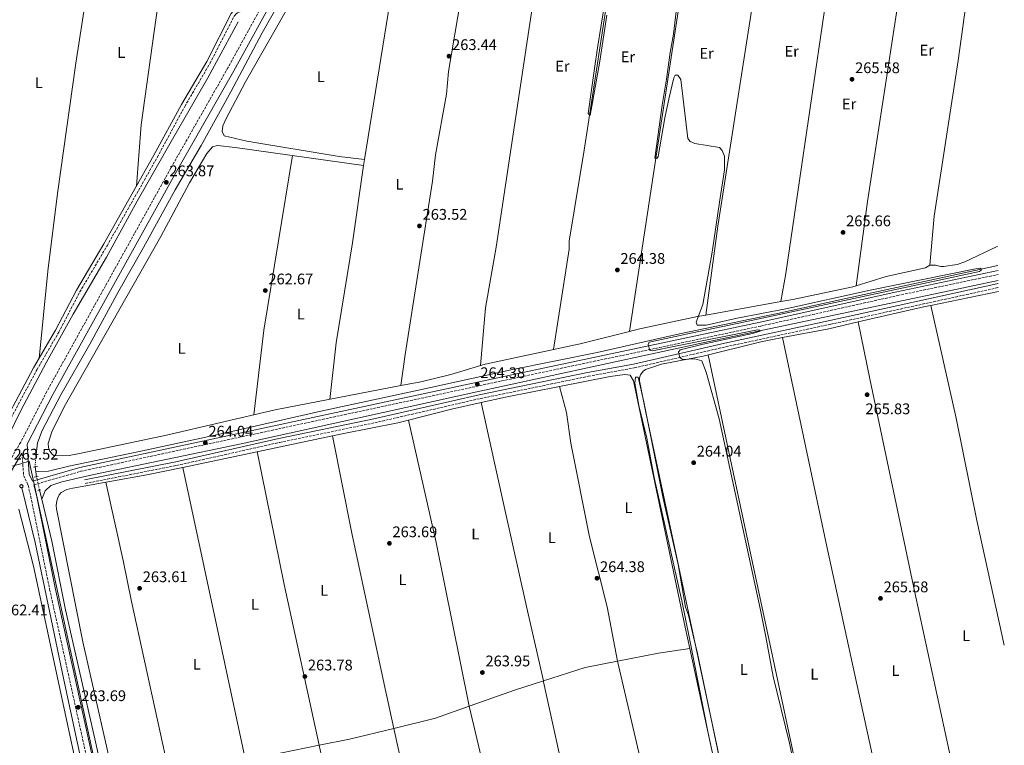
# Model space of a CAD drawing. Units: metres. Extents: x 615299 to 618778, y 4666921 to 4669288.
# Drawn here: x 618129 to 618770, y 4667420 to 4667892 of the extents above; entities that cross this region are included whole.
import ezdxf
from ezdxf.enums import TextEntityAlignment as Align

# ---------------------------------------------------------------- set-up
doc = ezdxf.new("R2010")
doc.units = ezdxf.units.M
doc.header["$MEASUREMENT"] = 0
for name, pattern in [('DGN Style 2', [1.7399219301090239, 1.043953158065414, -0.6959687720436097]), ('DGN Style 3', [2.435890702152634, 1.739921930109024, -0.6959687720436097]), ('DGN Style 5', [1.217945351076317, 0.5219765790327072, -0.6959687720436097])]:
    doc.linetypes.add(name, pattern=pattern)
for name, color, linetype, lineweight in [('Acequia de obra', 4, 'Continuous', 0), ('Acequia sin especificar', 4, 'Continuous', 0), ('Acequia sin especificar no vista', 4, 'DGN Style 5', 0), ('Camino', 7, 'DGN Style 3', 0), ('Cota de punto acotado terreno', 7, 'Continuous', 0), ('Curva de nivel intermedia', 30, 'Continuous', 0), ('Etiqueta de uso rústico', 92, 'Continuous', 0), ('Límite de municipio', 7, 'Continuous', 0), ('Línea de cambio de uso (parcela vista)', 92, 'Continuous', 0), ('Margen derecho', 7, 'Continuous', 0), ('Pontón-alcantarilla (pasos de agua)', 1, 'DGN Style 2', 0), ('Punto acotado terreno (símbolo)', 7, 'Continuous', 0), ('Sifón shape', 142, 'Continuous', 0)]:
    doc.layers.add(name, color=color, linetype=linetype, lineweight=lineweight)
doc.styles.add('Style-Arial', font='arial.ttf')

# ---------------------------------------------------------------- blocks, each defined once
blk = doc.blocks.new('5PATER')
at = {"layer": 'Punto acotado terreno (símbolo)', "linetype": 'Continuous', "lineweight": 0}
h = blk.add_hatch(color=51, dxfattribs=at)
edge = h.paths.add_edge_path()
edge.add_ellipse((0, 0), major_axis=(-0.1095731443231308, -0.1110710700762829), ratio=0.9994222409660317, start_angle=0, end_angle=360)

msp = doc.modelspace()

# ---------------------------------------------------------------- linework, layer by layer
at = {"layer": 'Acequia de obra', "color": 4, "linetype": 'Continuous', "lineweight": 0}
msp.add_polyline3d([(618130.1200000001, 4667587.220000001, 264.6999999999971), (618138.9100000003, 4667551.52, 264.6999999999971), (618157.4800000006, 4667462.34, 264.4900000000052), (618170.6100000005, 4667401.689999999, 264.6999999999971), (618182.54, 4667354.810000001, 264.6999999999971), (618212.9900000002, 4667211.51, 264.4900000000052), (618226.6399999997, 4667150.890000001, 263.4199999999983), (618254.2300000006, 4667023.380000001, 263.8500000000058), (618266.7400000002, 4666968.24, 263.179999999993)], dxfattribs=at)
at = {"layer": 'Acequia sin especificar', "color": 4, "linetype": 'Continuous', "lineweight": 0, "elevation": 262.0500000000029, "flags": 128}
for points in [[(618138.8300000001, 4667600.730000001), (618139.3099999996, 4667597.65)], [(618139.3099999996, 4667597.65), (618139.8300000001, 4667594.300000001)]]:
    msp.add_lwpolyline(points, dxfattribs=at)
at = {"layer": 'Acequia sin especificar', "color": 4, "linetype": 'Continuous', "lineweight": 0, "extrusion": (-0.001532500890382292, 0.006389017796952444, 0.999978415713365), "elevation": 29136.0298593515, "flags": 128}
msp.add_lwpolyline([(618142.8457584527, 4667488.922753874), (618141.425698819, 4667494.842874704)], dxfattribs=at)
at = {"layer": 'Acequia sin especificar', "color": 4, "linetype": 'Continuous', "lineweight": 0}
for points in [[(618399.4699999997, 4668086.480000001, 263.3399999999965), (618391.9699999997, 4668071.980000001, 263.1300000000047), (618375.2400000002, 4668041.939999999, 263.1300000000047), (618354.6500000004, 4668004.41, 262.8000000000029), (618331.1100000005, 4667962.560000001, 262.6999999999971), (618308.0800000001, 4667920.99, 262.5899999999965), (618286.7199999997, 4667883.16, 262.8000000000029), (618266.1699999999, 4667844.84, 262.4799999999959), (618247.04, 4667809.730000001, 262.3800000000047), (618229.9900000002, 4667780.980000001, 262.2700000000041), (618209.4000000004, 4667743.439999999, 262.5899999999965), (618193.3700000001, 4667715.27, 262.5899999999965), (618174.4900000002, 4667680.689999999, 262.4799999999959), (618155.5300000003, 4667647.67, 262.3800000000047), (618143.4699999997, 4667624.380000001, 262.3800000000047), (618140.4199999999, 4667616.390000001, 262.3800000000047), (618139.4500000002, 4667608.77, 262.3800000000047)], [(618270.9699999997, 4667890.32, 262.6999999999971), (618251.3799999999, 4667853.869999999, 262.4799999999959), (618228.2800000003, 4667813.869999999, 262.8000000000029), (618205.2000000002, 4667773.609999999, 262.8000000000029), (618185.3499999996, 4667737.15, 262.2700000000041), (618163.6900000004, 4667700.100000001, 262.5899999999965), (618146.2199999997, 4667668.980000001, 262.5899999999965), (618129.5599999996, 4667637.369999999, 262.4799999999959), (618117.0800000001, 4667611.699999999, 262.2700000000041), (618110.1100000005, 4667603.550000001, 262.1600000000035), (618105.5, 4667601.25, 262.0500000000029), (618095.4000000004, 4667598.980000001, 261.9499999999971), (618068.2100000001, 4667592.550000001, 261.8399999999965), (618063.5499999998, 4667591.560000001, 261.5200000000041), (618035.9699999997, 4667585.430000001, 261.3099999999977)], [(618765.5599999996, 4667731.77, 265.4400000000023), (618725.5800000001, 4667723.100000001, 265.1600000000035), (618678.4100000003, 4667712.91, 264.5200000000041), (618622.1799999997, 4667700.49, 264.1999999999971), (618558.4000000004, 4667687.220000001, 263.6600000000035), (618504.7699999996, 4667675.180000001, 263.0200000000041), (618448.7599999999, 4667663.82, 262.2700000000041), (618388.3700000001, 4667650.699999999, 262.3800000000047), (618324.8799999999, 4667636.92, 262.1600000000035), (618262.9600000001, 4667622.949999999, 262.1600000000035), (618205.6799999997, 4667610.480000001, 262.8000000000029), (618160.8300000001, 4667601.180000001, 262.3800000000047), (618147.6299999999, 4667597.99, 262.4799999999959), (618141.3600000005, 4667597.710000001, 262.3800000000047), (618139.3099999996, 4667597.65, 262.0500000000029)], [(618765.7300000006, 4667722.060000001, 265.4799999999959), (618570.5, 4667680.720000001, 264.0899999999965), (618426.4000000004, 4667649.529999999, 262.2700000000041), (618272.9900000002, 4667615.83, 262.0500000000029), (618177.0599999996, 4667595.91, 262.4799999999959), (618156.3399999999, 4667591.08, 262.4799999999959), (618149.1200000001, 4667588.67, 262.4799999999959), (618145.3600000005, 4667585.100000001, 262.4799999999959), (618143.1699999999, 4667579.810000001, 262.0899999999965)], [(618226.2999999998, 4667203.42, 262.1699999999983), (618218.2400000002, 4667239.130000001, 262.2700000000041), (618209.7599999999, 4667277.220000001, 262.1600000000035), (618201.6699999999, 4667312.449999999, 262.3800000000047), (618194.9199999999, 4667346.949999999, 262.1600000000035), (618187.0899999999, 4667382.189999999, 262.0500000000029), (618178.2800000003, 4667421.83, 261.9499999999971), (618167.5899999999, 4667468.720000001, 262.1600000000035), (618158.54, 4667507.83, 262.3800000000047), (618149.7800000003, 4667552.439999999, 262.2700000000041), (618143.1699999999, 4667579.810000001, 262.0899999999965)]]:
    msp.add_polyline3d(points, dxfattribs=at)
at = {"layer": 'Acequia sin especificar no vista', "color": 4, "linetype": 'DGN Style 5', "lineweight": 0, "extrusion": (-0.003143802351071852, -0.04076801757085917, 0.999163692920294), "elevation": -191970.3040357082, "flags": 128}
msp.add_lwpolyline([(257435.1681829368, 4697397.429941555), (257435.1681829368, 4697389.359322001)], dxfattribs=at)
at = {"layer": 'Acequia sin especificar no vista', "color": 4, "linetype": 'DGN Style 5', "lineweight": 0, "elevation": 262.0500000000029, "flags": 128}
msp.add_lwpolyline([(618141.75, 4667585.730000001), (618139.8300000001, 4667594.300000001)], dxfattribs=at)
at = {"layer": 'Camino', "color": 7, "linetype": 'DGN Style 3', "lineweight": 0}
for points in [[(618112.949999999, 4667613.430000001, 263.3999999999942), (618139.9899999981, 4667663.890000001, 263.6199999999953), (618154.3200000002, 4667688.5, 263.3999999999942), (618167.9099999999, 4667714.550000002, 263.5099999999948), (618185.730000001, 4667744.649999999, 263.7200000000012), (618218.4400000006, 4667802.24, 263.7200000000012), (618236.2699999985, 4667835.300000001, 263.6199999999953), (618252.7300000006, 4667863.360000002, 263.3999999999942), (618268.579999998, 4667894.220000001, 263.4600000000063), (618269.699999998, 4667895.530000002, 263.4100000000034), (618270.5799999986, 4667896.149999999, 263.3899999999994), (618271.5700000009, 4667896.600000002, 263.3899999999994), (618285.8700000016, 4667899.489999998, 263.5000000000001), (618264.3799999983, 4667860.41, 263.3000000000029), (618227.1900000013, 4667795.100000002, 263.8999999999941), (618146.5100000004, 4667649.870000003, 263.8300000000016), (618129.4800000006, 4667616.81, 263.729999999996), (618118.5599999971, 4667598.390000002, 263.6600000000035)], [(618138.0500000002, 4667589.13, 263.7200000000012), (618168.6099999995, 4667597.899999999, 264.0500000000029), (618442.6000000003, 4667656.7, 263.6199999999953), (618611.3000000005, 4667692.390000002, 265.7599999999949), (618700.3199999989, 4667712.239999998, 266.6199999999954), (618765.6599999999, 4667725.899999999, 266.9400000000023)], [(618171.4400000015, 4667589.980000001, 263.6199999999953), (618230.9499999988, 4667601.710000001, 263.9400000000024), (618298.079999998, 4667616.720000001, 263.729999999996), (618359.9499999977, 4667629.489999999, 263.729999999996), (618428.510000002, 4667645.230000001, 263.4100000000034), (618469.3900000012, 4667653.590000002, 263.3000000000029), (618498.9800000006, 4667659.710000001, 264.5800000000017), (618528.8899999994, 4667665.180000001, 264.5800000000017), (618588.4600000015, 4667678.920000004, 265.8699999999954), (618656.7899999988, 4667693.580000003, 265.6499999999941), (618765.5300000003, 4667717.360000002, 266.7100000000065), (618765.8000000007, 4667717.460000002, 266.7400000000054)], [(618130.3299999976, 4667609.790000001, 263.3999999999942), (618131.3799999983, 4667595.190000003, 263.3999999999942), (618134.2699999983, 4667588.880000001, 263.3999999999942), (618136.0199999984, 4667581.530000002, 263.3999999999942), (618148.3099999975, 4667521.270000001, 263.6199999999953), (618235.019999999, 4667127.620000003, 263.5099999999948), (618242.1400000004, 4667093.510000004, 263.9400000000024), (618268.1299999988, 4666974.750000001, 262.979999999996), (618269.5199999991, 4666968.289999999, 263.0099999999949)]]:
    msp.add_polyline3d(points, dxfattribs=at)
at = {"layer": 'Curva de nivel intermedia', "color": 30, "linetype": 'Continuous', "lineweight": 0, "elevation": 265.0000000000001, "flags": 128}
for points in [[(618509.7600000007, 4667902.81), (618504.9800000021, 4667873.380000001), (618503.0100000005, 4667859.970000001), (618498.8399999996, 4667830.699999998), (618500.0700000012, 4667829.38), (618506.4300000003, 4667864.689999999), (618509.040000001, 4667881.899999999), (618510.9299999997, 4667894.66)], [(618557.0599999994, 4667904.460000001), (618554.5000000001, 4667882.3), (618552.1800000002, 4667870.38), (618549.7400000015, 4667853.01), (618546.980000001, 4667836.060000001), (618542.2900000016, 4667801.640000001), (618543.6200000015, 4667801.449999998)], [(618543.6200000015, 4667801.449999998), (618544.3099999999, 4667802.710000002), (618548.7600000004, 4667827.800000002), (618551.4800000006, 4667840.970000001), (618554.5500000016, 4667853.759999999), (618555.5500000007, 4667855.550000001), (618557.2899999997, 4667855.63), (618559.1700000018, 4667852.75), (618563.6399999998, 4667814.359999999), (618565.3000000005, 4667812.449999998), (618568.2500000009, 4667811.220000001), (618584.3900000012, 4667808.55), (618586.1000000011, 4667806.609999999), (618587.600000001, 4667802.890000001), (618587.5400000005, 4667793.9), (618584.36, 4667773.010000001), (618579.4699999993, 4667740.369999998), (618573.5599999996, 4667706.42), (618569.2400000012, 4667694.859999999), (618569.8500000014, 4667693.039999999), (618575.6000000002, 4667693.029999999), (618595.8300000009, 4667697.470000001), (618627.5599999992, 4667703.579999999), (618682.3400000012, 4667715.680000001), (618749.7800000012, 4667729.359999999), (618754.0300000003, 4667730.109999998), (618754.6699999997, 4667729.519999999), (618754.5800000001, 4667728.640000001), (618753.5200000008, 4667727.890000001), (618601.1399999994, 4667695.119999999), (618566.8600000007, 4667687.970000001), (618538.6200000015, 4667681.8), (618537.8100000002, 4667680.42), (618538.9299999998, 4667676.5), (618540.6900000012, 4667676.180000001), (618555.800000001, 4667679.210000001), (618609.1400000014, 4667690.019999998), (618610.6400000012, 4667689.739999998), (618610.8500000013, 4667688.960000001), (618605.8700000013, 4667687.51), (618573.6199999999, 4667680.560000001), (618558.8299999996, 4667677.01), (618557.6800000007, 4667675.34), (618558.4400000008, 4667671.899999999), (618560.3400000007, 4667670.710000001), (618568.2000000018, 4667671.01), (618572.8100000008, 4667669.680000001), (618575.6800000007, 4667662.349999999), (618584.0800000007, 4667632.029999998), (618610.8600000002, 4667508.57), (618614.3922415158, 4667490.294489549), (618619.3700000017, 4667464.54), (618629.9199999997, 4667421.039999999), (618652.5799999998, 4667311.970000001)], [(618583.8700000005, 4667413.07), (618569.980000001, 4667479.399999999), (618567.4330096497, 4667490.294489549), (618564.1400000005, 4667504.38), (618562.2899999998, 4667509.61), (618557.530000001, 4667537.21), (618547.77, 4667580.13), (618535.11, 4667643.079999999), (618531.3100000002, 4667659.079999999), (618529.6400000005, 4667659.09), (618529.2000000002, 4667655.17), (618531.7599999994, 4667640.789999999), (618537.0900000003, 4667619.480000001), (618541.8300000011, 4667593.82), (618559.9100000015, 4667513.720000001), (618564.5184753189, 4667490.294489549), (618576.8699999999, 4667427.51), (618600.8900000014, 4667317.769999999)]]:
    msp.add_lwpolyline(points, dxfattribs=at)
at = {"layer": 'Límite de municipio', "color": 7, "linetype": 'Continuous', "lineweight": 0}
msp.add_polyline3d([(616527.8000000007, 4667797.210000001, 261.24), (616532.6000000016, 4667799.440000001, 261.0300000000001), (616536.879999999, 4667802.09, 260.4), (616538.9200000018, 4667803.350000001, 260.1), (616541.9299999997, 4667804.420000002, 260), (616544.4899999984, 4667805.330000003, 260), (616548.6700000018, 4667806.91, 260.27), (616577.9899999984, 4667681.399999999, 260.43), (616579.25, 4667676.010000002, 260.57), (616668.0899999999, 4667295.710000001, 260.3), (616670.2899999992, 4667286.300000001, 260.76), (616896.7800000012, 4667335.52, 260.87), (617037.3599999994, 4667366.670000002, 260.67), (617343.6600000003, 4667433.370000001, 260.95), (617614.4299999997, 4667492.219999999, 260.86), (617948.3999999985, 4667564.260000002, 262.4700000000001), (618121.4299999997, 4667600.75, 263.58), (618123.6400000006, 4667601.219999999, 263.51), (618129.6000000016, 4667602.830000003, 263.42), (618135.0500000007, 4667604.430000001, 263.49), (618180.5500000007, 4667395.600000001, 263.63), (618268.8399999999, 4666968.91, 263.02), (618268.9800000006, 4666968.280000002, 263.0300000000001)], dxfattribs=at)
at = {"layer": 'Línea de cambio de uso (parcela vista)', "color": 92, "linetype": 'Continuous', "lineweight": 0, "extrusion": (-0.0003904713189955846, -0.002566111976281138, 0.9999966312950631), "elevation": -11954.9097233653, "flags": 128}
msp.add_lwpolyline([(618578.4959471216, 4668020.148082817), (618525.7559958122, 4667673.551141657)], dxfattribs=at)
at = {"layer": 'Línea de cambio de uso (parcela vista)', "color": 92, "linetype": 'Continuous', "lineweight": 0, "extrusion": (0.10111568370609, -0.01424105140408263, 0.994772743375871), "elevation": -3656.005722019196, "flags": 128}
msp.add_lwpolyline([(4708674.112769772, 38217.1867202518), (4708385.940081289, 38218.85153263609), (4708367.309520802, 38219.63497375802)], dxfattribs=at)
at = {"layer": 'Línea de cambio de uso (parcela vista)', "color": 92, "linetype": 'Continuous', "lineweight": 0, "extrusion": (0.4338553459792319, -0.05850919085709575, 0.8990807601937041), "elevation": -4430.425835915725, "flags": 128}
msp.add_lwpolyline([(4708807.455873258, 9705.63495515869), (4708682.446451512, 9706.119287674199), (4708580.004612093, 9708.307513284846), (4708547.93729594, 9706.640019753017)], dxfattribs=at)
at = {"layer": 'Línea de cambio de uso (parcela vista)', "color": 92, "linetype": 'Continuous', "lineweight": 0, "extrusion": (-0.0002143491870678063, -0.001326225876572781, 0.999999097589268), "elevation": -6059.261935271592, "flags": 128}
msp.add_lwpolyline([(618373.5423845907, 4667921.759197452), (618353.3523486148, 4667796.839087592)], dxfattribs=at)
at = {"layer": 'Línea de cambio de uso (parcela vista)', "color": 92, "linetype": 'Continuous', "lineweight": 0, "extrusion": (0.1673217810600346, -0.02445622232464332, 0.9855989624449213), "elevation": -10440.97402357528, "flags": 128}
msp.add_lwpolyline([(4707980.421078501, 62414.3476710266), (4708035.849957309, 62415.70781592187), (4708151.037601572, 62413.69716694625)], dxfattribs=at)
at = {"layer": 'Línea de cambio de uso (parcela vista)', "color": 92, "linetype": 'Continuous', "lineweight": 0, "extrusion": (0.00838813870141895, 0.05431663589391056, 0.9984885288245902), "elevation": 258989.5093936119, "flags": 128}
msp.add_lwpolyline([(101296.1590333688, -4700360.458113954), (101296.1590333687, -4700356.455239987)], dxfattribs=at)
at = {"layer": 'Línea de cambio de uso (parcela vista)', "color": 92, "linetype": 'Continuous', "lineweight": 0, "flags": 128}
for points, elevation in [([(618673.3099999996, 4667718.600000001), (618673.3108999999, 4667718.6064)], 266.070000000007), ([(618721.9699999997, 4667705.859999999), (618721.9705999997, 4667705.8573)], 266.1399999999995), ([(618625.3600000005, 4667684.84), (618625.3609999996, 4667684.835100001)], 265.5200000000041), ([(618234.9100000003, 4667600.480000001), (618234.9106000002, 4667600.477399999)], 263.5599999999977)]:
    msp.add_lwpolyline(points, dxfattribs=dict(at, elevation=elevation))
at = {"layer": 'Línea de cambio de uso (parcela vista)', "color": 92, "linetype": 'Continuous', "lineweight": 0, "extrusion": (-0.00503865732202766, -0.00102803564795237, 0.9999867774501311), "elevation": -7649.959821969005, "flags": 128}
msp.add_lwpolyline([(618715.4574516948, 4667700.459415887), (618759.3374550873, 4667709.412120618)], dxfattribs=at)
at = {"layer": 'Línea de cambio de uso (parcela vista)', "color": 92, "linetype": 'Continuous', "lineweight": 0, "extrusion": (-0.01670630184455858, -0.002999669741582638, 0.9998559403534691), "elevation": -24070.69952460545, "flags": 128}
msp.add_lwpolyline([(-4484910.55204588, 1433595.050845453), (-4484910.552045879, 1433545.473463206)], dxfattribs=at)
at = {"layer": 'Línea de cambio de uso (parcela vista)', "color": 92, "linetype": 'Continuous', "lineweight": 0, "extrusion": (0.001038630658698172, -0.03075269933393859, 0.999526484256436), "elevation": -142635.9175222736, "flags": 128}
msp.add_lwpolyline([(775877.2719187365, 4641961.304754736), (775921.2062108468, 4641969.881225237), (775924.9905676469, 4641970.521454373)], dxfattribs=at)
at = {"layer": 'Línea de cambio de uso (parcela vista)', "color": 92, "linetype": 'Continuous', "lineweight": 0, "extrusion": (-0.01334997908566594, 0.03168289870934863, 0.9994088112418188), "elevation": 139892.515232802, "flags": 128}
msp.add_lwpolyline([(-2382543.002433306, -4058805.003117884), (-2382572.939859983, -4058798.662338992), (-2382592.3310496, -4058795.28543794)], dxfattribs=at)
at = {"layer": 'Línea de cambio de uso (parcela vista)', "color": 92, "linetype": 'Continuous', "lineweight": 0, "extrusion": (-0.004996878202827253, -0.03497813193227003, 0.9993755858008313), "elevation": -166092.045206253, "flags": 128}
msp.add_lwpolyline([(-47944.20627104607, 4705262.559351005), (-47944.20627104607, 4705262.5621812)], dxfattribs=at)
at = {"layer": 'Línea de cambio de uso (parcela vista)', "color": 92, "linetype": 'Continuous', "lineweight": 0, "extrusion": (-0.1291269188223441, 0.6044567325064005, 0.7861032358177479), "elevation": 2741738.982233866, "flags": 128}
msp.add_lwpolyline([(-1579905.544357613, -3486561.078158761), (-1579921.686345861, -3486561.295600986), (-1579957.59460469, -3486560.533420688)], dxfattribs=at)
at = {"layer": 'Línea de cambio de uso (parcela vista)', "color": 92, "linetype": 'Continuous', "lineweight": 0, "extrusion": (-0.01671312975764422, 0.06533315518997838, 0.9977235339143938), "elevation": 294878.6404322266, "flags": 128}
msp.add_lwpolyline([(-1755984.828845377, -4358791.909201319), (-1755984.828845377, -4358791.904752723)], dxfattribs=at)
at = {"layer": 'Línea de cambio de uso (parcela vista)', "color": 92, "linetype": 'Continuous', "lineweight": 0, "extrusion": (0.01016201528794279, -0.00725969254829238, 0.9999220121136407), "elevation": -27338.03822602774, "flags": 128}
msp.add_lwpolyline([(618347.3216134517, 4667555.646878015), (618375.291131959, 4667562.773465814), (618394.7017125569, 4667567.134180727)], dxfattribs=at)
at = {"layer": 'Línea de cambio de uso (parcela vista)', "color": 92, "linetype": 'Continuous', "lineweight": 0, "extrusion": (-0.003261505089398662, 0.0149097299341993, 0.9998835244856478), "elevation": 67839.77292381995, "flags": 128}
msp.add_lwpolyline([(618379.5013001198, 4667138.422284433), (618379.4998998006, 4667138.428685143)], dxfattribs=at)
at = {"layer": 'Línea de cambio de uso (parcela vista)', "color": 92, "linetype": 'Continuous', "lineweight": 0, "extrusion": (-0.3534313258625784, -0.07145309131798704, 0.9327275881199846), "elevation": -551826.4047464991, "flags": 128}
msp.add_lwpolyline([(-4452340.972388763, 1428158.477328219), (-4452342.024570167, 1428158.442282267), (-4452449.659224897, 1428158.43767009), (-4452531.101750809, 1428156.468907475)], dxfattribs=at)
at = {"layer": 'Línea de cambio de uso (parcela vista)', "color": 92, "linetype": 'Continuous', "lineweight": 0, "extrusion": (0.002540218969879436, 0.0005354025432701575, 0.9999966303101736), "elevation": 4333.054426207746, "flags": 128}
msp.add_lwpolyline([(618232.2464547878, 4667598.82646902), (618329.7562973413, 4667619.378571967)], dxfattribs=at)
at = {"layer": 'Línea de cambio de uso (parcela vista)', "color": 92, "linetype": 'Continuous', "lineweight": 0, "extrusion": (-0.02551780184657502, -0.002653533939709548, 0.9996708461021308), "elevation": -27899.55417057349, "flags": 128}
msp.add_lwpolyline([(-4578434.019495274, 1097403.48895554), (-4578540.453053591, 1097391.698064655), (-4578628.180195107, 1097383.122871285)], dxfattribs=at)
at = {"layer": 'Línea de cambio de uso (parcela vista)', "color": 92, "linetype": 'Continuous', "lineweight": 0, "extrusion": (-0.0003002434735848989, 0.001401137916921864, 0.9999989733326702), "elevation": 6617.890742289295, "flags": 128}
msp.add_lwpolyline([(618234.961866446, 4667595.786507363), (618276.006548874, 4667404.244619347)], dxfattribs=at)
at = {"layer": 'Línea de cambio de uso (parcela vista)', "color": 92, "linetype": 'Continuous', "lineweight": 0, "extrusion": (0.01976958440619272, -0.08671341751852032, 0.9960371211730341), "elevation": -392240.9868577463, "flags": 128}
msp.add_lwpolyline([(1640547.855461822, 4395751.535737767), (1640575.067772023, 4395750.780159305), (1640595.614199418, 4395748.981162968)], dxfattribs=at)
at = {"layer": 'Línea de cambio de uso (parcela vista)', "color": 92, "linetype": 'Continuous', "lineweight": 0, "extrusion": (0.03251094814475678, -0.1508121712283119, 0.9880276955936668), "elevation": -683541.6387581651, "flags": 128}
msp.add_lwpolyline([(1588162.683792174, 4379293.55047891), (1588191.173409249, 4379296.351292312), (1588212.553462509, 4379296.009049897)], dxfattribs=at)
at = {"layer": 'Línea de cambio de uso (parcela vista)', "color": 92, "linetype": 'Continuous', "lineweight": 0, "extrusion": (-0.1732299866714211, 0.5002731836046854, 0.8483620179403671), "elevation": 2228092.727808239, "flags": 128}
msp.add_lwpolyline([(-2111609.68653961, -3569901.466741643), (-2111641.583166407, -3569901.662995424), (-2111660.644817688, -3569901.119189231)], dxfattribs=at)
at = {"layer": 'Línea de cambio de uso (parcela vista)', "color": 92, "linetype": 'Continuous', "lineweight": 0, "extrusion": (0.3181449090705093, 0.06783207894106864, 0.9456123021085597), "elevation": 513617.0554840944, "flags": 128}
msp.add_lwpolyline([(4435891.649963795, -1492234.792283799), (4435891.033474592, -1492234.798892239), (4435768.85629824, -1492235.51808469), (4435693.032211589, -1492235.149189701)], dxfattribs=at)
at = {"layer": 'Línea de cambio de uso (parcela vista)', "color": 92, "linetype": 'Continuous', "lineweight": 0, "extrusion": (-0.02108716781048257, 0.06965776340352241, 0.997348047248979), "elevation": 312346.6444630233, "flags": 128}
msp.add_lwpolyline([(-1944188.934394621, -4276664.886533574), (-1944216.789155324, -4276663.423211776), (-1944240.146933436, -4276664.468834206)], dxfattribs=at)
at = {"layer": 'Línea de cambio de uso (parcela vista)', "color": 92, "linetype": 'Continuous', "lineweight": 0, "extrusion": (-0.2275608779493878, -0.04992338351835229, 0.9724832659768411), "elevation": -373486.1892957411, "flags": 128}
msp.add_lwpolyline([(-4426309.128737257, 1560155.869244667), (-4426383.912367559, 1560154.495693407), (-4426446.180346566, 1560154.918203824), (-4426501.66489308, 1560153.913221826)], dxfattribs=at)
at = {"layer": 'Línea de cambio de uso (parcela vista)', "color": 92, "linetype": 'Continuous', "lineweight": 0, "extrusion": (-0.01646077444859996, 0.05084924052860142, 0.9985706773394746), "elevation": 227420.3242926841, "flags": 128}
msp.add_lwpolyline([(-2025749.752162939, -4244025.071948179), (-2025769.701168477, -4244022.703254994), (-2025799.325236799, -4244020.579663553)], dxfattribs=at)
at = {"layer": 'Línea de cambio de uso (parcela vista)', "color": 92, "linetype": 'Continuous', "lineweight": 0, "extrusion": (-0.02402507726691902, 0.08923883861664135, 0.995720455421436), "elevation": 401922.7494024563, "flags": 128}
msp.add_lwpolyline([(-1810384.82873718, -4327578.569458942), (-1810407.912708939, -4327578.281630966), (-1810433.786842909, -4327576.513544823)], dxfattribs=at)
at = {"layer": 'Línea de cambio de uso (parcela vista)', "color": 92, "linetype": 'Continuous', "lineweight": 0}
for points in [[(618377.0004000004, 4667653.672800001, 263.8800999999949), (618379.7000000002, 4667673.949999999, 264.3500000000058), (618397.5199999996, 4667786.630000001, 264.0200000000041), (618399.54, 4667803.82, 263.8800000000047), (618406.6299999999, 4667843.220000001, 263.9799999999959), (618408.04, 4667858.07, 263.9799999999959), (618416.04, 4667905.4, 264.0899999999965), (618441.1799999997, 4668071.279999999, 264.3600000000006)], [(618486.5502000004, 4668059.4406, 264.679999999993), (618438.9500000002, 4667743.640000001, 264.25), (618432.0300000003, 4667704.210000001, 264.5899999999965), (618428.75, 4667666.710000001, 263.9799999999959)], [(618476.2000000002, 4667677.050000001, 264.2200000000012), (618486.4000000004, 4667742.380000001, 264.8600000000006), (618486.4299999997, 4667747.609999999, 264.8600000000006), (618496.2699999996, 4667806.800000001, 264.5299999999988), (618533.0395000001, 4668047.306700001, 265.0099999999948)], [(618236.9600000001, 4668034, 262.8899999999995), (618232.8899999997, 4667995.699999999, 262.8899999999995), (618225.0499999998, 4667945.039999999, 263.3099999999977), (618216.3499999996, 4667884.039999999, 263.9700000000012), (618207.9800000006, 4667823.180000001, 263.6100000000006), (618204.8600000005, 4667783.4, 263.7200000000012)], [(618141.4199999999, 4667671.310000001, 263.5599999999977), (618147.1299999999, 4667727.99, 263.6000000000058), (618153.4500000002, 4667778.59, 263.7799999999988), (618165.4199999999, 4667863.359999999, 263.1300000000047), (618178.7599999999, 4667950.34, 263.4400000000023), (618188.6399999997, 4668023.759500001, 262.6499999999942)], [(618575.4000000004, 4667699.549799999, 265), (618583.3099999996, 4667757.460000001, 265.429999999993), (618610.8600000005, 4667933.720000001, 265.5299999999988), (618624.0599999996, 4668023.57, 265.570000000007)], [(618673.3108999999, 4667718.6064, 266.070000000007), (618680.6200000001, 4667773.390000001, 265.8999999999942), (618709.8700000001, 4667964.08, 266.3999999999942), (618714.0201000003, 4668000.160499999, 265.6300000000047)], [(618353.3099999996, 4667800.77, 263.8399999999965), (618336.7199999997, 4667802.710000001, 263.2400000000052), (618276.7599999999, 4667812.66, 262.9199999999983), (618261.8499999996, 4667816.109999999, 263.4100000000035), (618260.6799999997, 4667818.930000001, 263.5200000000041), (618261.04, 4667822.609999999, 263.4100000000035), (618263.0800000001, 4667827.060000001, 263.3500000000058), (618275.75, 4667851.24, 263.1999999999971), (618320.6799999997, 4667930.15, 263.5200000000041), (618323.3399999999, 4667931.42, 263.5200000000041), (618326.9800000006, 4667931.939999999, 263.5200000000041), (618340.5700000003, 4667929.980000001, 263.4100000000035), (618362.9500000002, 4667926.779999999, 263.9499999999971), (618418.4100000003, 4667921.07, 264.2700000000041)], [(618377.0004000004, 4667653.672800001, 263.8766999999934), (618295.0700000003, 4667637.82, 263.7299999999959), (618224.4600000001, 4667621.380000001, 263.2100000000065), (618168.8399999999, 4667609.65, 263.2200000000012), (618160.9299999997, 4667608.25, 263.320000000007), (618151.1699999999, 4667607.949999999, 263.7299999999959), (618149.8799999999, 4667609.01, 263.7599999999948), (618148.3799999999, 4667611.02, 263.75), (618147.54, 4667613.390000001, 263.7100000000065), (618147.4199999999, 4667615.890000001, 263.6300000000047), (618149.79, 4667623.529999999, 263.5299999999988), (618157.6699999999, 4667639.859999999, 263.4400000000023), (618220.7699999996, 4667750.720000001, 263.6300000000047), (618239.4000000004, 4667785.560000001, 263.6399999999995), (618250.6299999999, 4667804.65, 263.679999999993), (618254.3200000003, 4667808.980000001, 263.6300000000047), (618257.6799999997, 4667809.91, 263.6300000000047), (618268.9900000002, 4667808.57, 263.0899999999965), (618352.7000000002, 4667796.82, 264.0599999999977)], [(618352.7000000002, 4667796.82, 264.0599999999977), (618345.5499999998, 4667746.52, 264.179999999993), (618334.7199999997, 4667681.51, 264.0399999999936), (618330.5999999996, 4667644.699999999, 263.8000000000029)], [(618765.3499999996, 4667744.16, 266.2200000000012), (618765.0199999996, 4667744.050000001, 266.1999999999971), (618744, 4667734.119999999, 266.0899999999965), (618739.1399999997, 4667732.52, 266.0899999999965), (618730.1699999999, 4667731.230000001, 266.0899999999965), (618728.4299999997, 4667731.189999999, 266.0899999999965), (618724.9900000002, 4667732.09, 266.0899999999965), (618721.3300000001, 4667731.930000001, 266.0899999999965)], [(618721.3300000001, 4667731.930000001, 266.0899999999965), (618718.5300000003, 4667730.230000001, 266.0899999999965), (618692.8700000001, 4667724.66, 265.8800000000047), (618673.3108999999, 4667718.6064, 266.0694999999978)], [(618673.3108999999, 4667718.6064, 266.0694999999978), (618671.1900000004, 4667717.949999999, 266.0899999999965), (618632.04, 4667709.720000001, 265.9799999999959), (618624.1900000004, 4667708.3102, 265.8445999999968)], [(618721.9705999997, 4667705.8573, 266.1399999999995), (618738.3300000001, 4667632.49, 266.6100000000006), (618751.8099999996, 4667565.84, 266.679999999993), (618769.7199999997, 4667484.720000001, 266.6900000000023)], [(618575.4000000004, 4667699.549799999, 265.0031000000017), (618570, 4667698.58, 264.9100000000035), (618531.3399999999, 4667690.289999999, 264.4400000000023), (618525.6999000004, 4667688.8606, 264.4159999999974)], [(618755.7600999996, 4667319.579500001, 266.0899999999965), (618739.7599999999, 4667389.02, 266.5500000000029), (618711.5199999996, 4667519.180000001, 266.3999999999942), (618682.2000000002, 4667658.029999999, 266.4900000000052), (618674.5900999998, 4667695.0395, 265.8600000000006)], [(618525.6999000004, 4667688.8606, 264.4159999999974), (618493.7199999997, 4667680.76, 264.2799999999988), (618431.9100000003, 4667667.65, 264.0599999999977), (618409.4400000004, 4667660.91, 263.5200000000041), (618390.0099999999, 4667656.189999999, 263.8999999999942), (618377.0004000004, 4667653.672800001, 263.8766999999934)], [(618706.5088000001, 4667309.0657, 265.7258000000002), (618630.6399999997, 4667293.17, 265.679999999993), (618621.4199999999, 4667291.430000001, 265.7400000000052), (618617.25, 4667291.27, 265.7100000000065), (618615.6900000004, 4667291.5, 265.6600000000035), (618614.2199999997, 4667292.02, 265.6300000000047), (618612.2699999996, 4667293.33, 265.6600000000035), (618611.2300000006, 4667294.49, 265.7100000000065), (618607.9199999999, 4667301.039999999, 265.4199999999983), (618593.2599999999, 4667366.59, 264.6699999999983), (618583.1100000005, 4667417.59, 264.5599999999977), (618536.0999999996, 4667637.289999999, 264.7400000000052), (618532.2800000003, 4667656.779999999, 264.6100000000006), (618532.3600000005, 4667658.75, 264.6399999999995), (618532.9400000004, 4667660.619999999, 264.6600000000035), (618534.6399999997, 4667663.02, 264.679999999993), (618536.2199999997, 4667664.180000001, 264.6699999999983), (618546.54, 4667667.51, 264.6699999999983), (618573.7699999996, 4667672.9, 264.8800000000047), (618611.3099999996, 4667682.130000001, 265.4199999999983), (618625.3609999996, 4667684.835100001, 265.5219999999972)], [(618625.3609999996, 4667684.835100001, 265.5200000000041), (618654.0999999996, 4667549, 265.9499999999971), (618694.8399999999, 4667363.17, 266.2599999999948), (618706.5088000001, 4667309.0657, 265.7301000000007)], [(618657.3499999996, 4667298.77, 265.6900000000023), (618648.8499999996, 4667337.369999999, 265.8000000000029), (618647.3499999996, 4667347.77, 265.9100000000035), (618636.5300000003, 4667394.539999999, 265.5399999999936), (618590.6699999999, 4667609.51, 266.1000000000058), (618576.9500000002, 4667673.680000001, 264.929999999993)], [(618480.3010999998, 4667653.0557, 263.4811000000045), (618513.1399999997, 4667659.5, 263.9199999999983), (618522.7599999999, 4667660.970000001, 263.9199999999983), (618526.1799999997, 4667660.34, 263.9199999999983), (618528.2800000003, 4667656.74, 263.9199999999983), (618562.0300000003, 4667496.529999999, 264.6699999999983), (618565.0607000003, 4667482.540100001, 264.6502999999939)], [(618480.3010999998, 4667653.0557, 263.4802999999956), (618484.6900000004, 4667636.050000001, 264.4900000000052), (618487.6100000005, 4667616.230000001, 264.9100000000035), (618499.75, 4667555.24, 264.0800000000018), (618511.1500000004, 4667509.689999999, 264.6699999999983), (618517.9299999997, 4667474.41, 264.8800000000047), (618517.9312000005, 4667474.404899999, 264.8800000000047)], [(618429.3098999998, 4667642.600600001, 263.1399999999995), (618444.6399999997, 4667573.100000001, 264.3899999999995), (618458.6900000004, 4667509.930000001, 264.5399999999936), (618469.6933000004, 4667461.521199999, 264.8561000000045)], [(618332.4200999998, 4667621.0295, 263.2994000000036), (618339.7300000006, 4667622.57, 263.2799999999988), (618375.0099999999, 4667629.350000001, 263.6000000000058), (618381.9314000001, 4667631.113600001, 263.5424999999959)], [(618332.4200999998, 4667621.0295, 263.3000000000029), (618344.9600000001, 4667557.560000001, 263.7899999999936), (618365.9800000006, 4667459.460000001, 264.0399999999936), (618372.3071999997, 4667430.6862, 263.9924000000028)], [(618266.0599999996, 4667215.1599, 263.3384999999981), (618244.04, 4667210.460000001, 263.1699999999983), (618239.0700000003, 4667210.25, 263.1699999999983), (618235.2199999997, 4667211.310000001, 263.1699999999983), (618232.9299999997, 4667213.119999999, 262.9600000000065), (618231.2699999996, 4667215.140000001, 263.0599999999977), (618227.8200000003, 4667222.359999999, 263.1699999999983), (618224.4500000002, 4667234.949999999, 263.1699999999983), (618218.8399999999, 4667265.869999999, 263.1699999999983), (618211.79, 4667295.130000001, 263.1699999999983), (618193.2000000002, 4667384.619999999, 263.4799999999959), (618169.9100000003, 4667487.01, 263.3300000000018), (618152.7199999997, 4667573.529999999, 263.4900000000052), (618152.5300000003, 4667575.609999999, 263.4900000000052), (618152.9100000003, 4667578.710000001, 263.4900000000052), (618153.5999999996, 4667580.680000001, 263.4900000000052), (618154.6100000005, 4667582.5, 263.4900000000052), (618155.9100000003, 4667584.130000001, 263.4900000000052), (618159.4699999997, 4667586.08, 263.4900000000052), (618163.3799999999, 4667587.02, 263.4900000000052), (618211.5800000001, 4667595.560000001, 263.6199999999953), (618234.9106000002, 4667600.477399999, 263.5580999999947)], [(618227.0811000001, 4667397.370300001, 263.7479000000022), (618201.5300000003, 4667513.180000001, 263.8500000000058), (618196.1200000001, 4667539.970000001, 264.1999999999971), (618184.8600000005, 4667590.82, 263.5500000000029)], [(618168.6901000004, 4667192.929400001, 262.9507000000012), (618208.9800000006, 4667201.65, 263.1000000000058), (618209.6299999999, 4667204.560000001, 262.9900000000052), (618208.7300000006, 4667213.16, 262.7700000000041), (618196.2199999997, 4667271.470000001, 262.9900000000052), (618194.4699999997, 4667275.58, 262.7700000000041), (618181.6600000003, 4667331.15, 263.2299999999959), (618179.1399999997, 4667338.75, 263.1000000000058), (618175.1799999997, 4667345.380000001, 263.1000000000058), (618173.1299999999, 4667350.52, 263.1999999999971), (618172.4699999997, 4667372.92, 263.3099999999977), (618171.1600000003, 4667380.99, 263.3099999999977), (618137.7400000002, 4667536.300000001, 263.1999999999971), (618128.2699999996, 4667573.300000001, 262.8800000000047)], [(618565.0607000003, 4667482.540100001, 264.6502999999939), (618594.3700000001, 4667347.279999999, 264.4600000000065), (618606.9400000004, 4667293.67, 265.1000000000058), (618607.6100000005, 4667290.300000001, 265.1000000000058), (618606.6299999999, 4667288.689999999, 265.1000000000058), (618564.6200000001, 4667278.529999999, 264.75), (618464.5599999996, 4667257.469799999, 264.716499999995)], [(618517.9312000005, 4667474.404899999, 264.8800000000047), (618533.4299999997, 4667408.539999999, 264.570000000007), (618552.1699999999, 4667317.289999999, 264.8399999999965), (618559.5899999999, 4667277.480000001, 264.75)], [(618372.3071999997, 4667430.6862, 263.9924000000028), (618377.9400000004, 4667405.07, 263.9499999999971), (618396.2100000001, 4667327.84, 264.2899999999936), (618413.7400000002, 4667246.6799, 264.4700000000012)], [(618362.7199999997, 4667235.790200001, 264.0800000000018), (618357.7199999997, 4667266.180000001, 264.2899999999936), (618343.6100000005, 4667328.91, 264.6000000000058), (618332.5999999996, 4667380.730000001, 264.3399999999965), (618325.0800000001, 4667413.619999999, 263.9700000000012), (618323.7621999999, 4667419.6864, 263.9524999999995)]]:
    msp.add_polyline3d(points, dxfattribs=at)
at = {"layer": 'Margen derecho', "color": 7, "linetype": 'Continuous', "lineweight": 0}
for points in [[(618391.6200000002, 4668085.620000003, 264.1499999999943), (618391.399999999, 4668081.580000003, 264.3699999999953), (618389.9999999999, 4668076.830000003, 264.3600000000007), (618381.3399999985, 4668060.24, 264.4700000000012), (618296.6799999988, 4667910.199999999, 263.8300000000016), (618268.1499999989, 4667858.300000001, 263.3000000000029), (618230.9499999988, 4667792.989999998, 263.8999999999941), (618150.3199999991, 4667647.830000004, 263.8300000000016), (618133.6700000014, 4667615.530000003, 263.3999999999942), (618135.0700000006, 4667596.13, 263.3999999999942), (618137.1900000018, 4667591.480000001, 263.7200000000012), (618167.9999999994, 4667600.330000004, 264.0500000000029), (618442.0799999973, 4667659.140000002, 263.6199999999953), (618610.7699999987, 4667694.830000003, 265.7599999999949), (618699.7899999992, 4667714.690000002, 266.6199999999954), (618765.6199999996, 4667728.45, 266.8800000000048)], [(618110.8799999993, 4667614.870000001, 263.3999999999942), (618137.8099999988, 4667665.109999999, 263.6199999999953), (618152.1299999995, 4667689.710000002, 263.3999999999942), (618165.7199999972, 4667715.77, 263.5099999999948), (618183.5699999996, 4667745.910000001, 263.7200000000012), (618216.2500000002, 4667803.449999999, 263.7200000000012), (618234.0899999992, 4667836.530000002, 263.6199999999953), (618250.5399999979, 4667864.57, 263.3999999999942), (618266.4899999981, 4667895.620000001, 263.4600000000063), (618267.9999999991, 4667897.390000002, 263.4100000000034), (618269.3299999969, 4667898.330000003, 263.3899999999994), (618270.7999999998, 4667899.000000001, 263.3899999999994), (618287.4400000006, 4667902.36, 263.5200000000041)], [(618170.9499999997, 4667592.430000001, 263.6199999999953), (618230.4300000002, 4667604.149999999, 263.9400000000024), (618297.5500000004, 4667619.16, 263.729999999996), (618359.4099999992, 4667631.930000001, 263.729999999996), (618427.98, 4667647.670000004, 263.4100000000034), (618468.8900000005, 4667656.039999999, 263.3000000000029), (618498.4999999999, 4667662.160000001, 264.5800000000017), (618528.390000001, 4667667.630000001, 264.5800000000017), (618587.9099999995, 4667681.359999999, 265.8699999999954), (618656.2600000012, 4667696.030000003, 265.6499999999941), (618764.8299999986, 4667719.770000001, 266.7100000000065), (618765.6099999985, 4667720.050000003, 266.8600000000007), (618765.7600000005, 4667720.140000002, 266.8899999999994)], [(618130.3299999976, 4667609.790000001, 263.3999999999942), (618110.4200000011, 4667576.210000002, 263.5099999999948), (618095.4200000007, 4667548.010000003, 263.0899999999965), (618087.3899999998, 4667533.56, 263.3600000000007)], [(618138.0500000002, 4667589.13, 263.7200000000012), (618139.6700000007, 4667582.340000001, 263.3999999999942), (618151.9699999986, 4667522.050000001, 263.6199999999953), (618238.6700000013, 4667128.410000001, 263.5099999999948), (618245.7999999993, 4667094.289999999, 263.9400000000024), (618271.7899999977, 4666975.550000002, 262.979999999996), (618273.3299999977, 4666968.350000001, 263.0200000000041)]]:
    msp.add_polyline3d(points, dxfattribs=at)
at = {"layer": 'Pontón-alcantarilla (pasos de agua)', "color": 1, "linetype": 'DGN Style 2', "lineweight": 0, "flags": 128}
for points, elevation in [([(618140.75, 4667608.83), (618137.6200000001, 4667608.689999999)], 263.5200000000041), ([(618137.7100000001, 4667600.58), (618140.8300000001, 4667600.980000001)], 263.3099999999977), ([(618138.2599999999, 4667594.07), (618140.8600000005, 4667594.439999999)], 263.4100000000035)]:
    msp.add_lwpolyline(points, dxfattribs=dict(at, elevation=elevation))
at = {"layer": 'Pontón-alcantarilla (pasos de agua)', "color": 1, "linetype": 'DGN Style 2', "lineweight": 0, "extrusion": (0.05859769424269635, 0.01100730173324775, 0.9982209923348601), "elevation": 87861.87566520383, "flags": 128}
msp.add_lwpolyline([(4473233.936046369, -1466598.530199714), (4473233.936046368, -1466600.375138738)], dxfattribs=at)
at = {"layer": 'Sifón shape', "color": 142, "linetype": 'Continuous', "lineweight": 0}
msp.add_polyline3d([(618129.3600000005, 4667587.42, 263.1600000000035), (618129.2100000001, 4667587.560000001, 263.1600000000035), (618129.0899999999, 4667587.720000001, 263.1600000000035), (618129.0099999999, 4667587.91, 263.1600000000035), (618128.9699999997, 4667588.109999999, 263.1600000000035), (618128.9699999997, 4667588.310000001, 263.1699999999983), (618129.0099999999, 4667588.51, 263.1699999999983), (618129.0800000001, 4667588.699999999, 263.179999999993), (618129.2000000002, 4667588.869999999, 263.1900000000023), (618129.3399999999, 4667589.01, 263.1999999999971), (618129.5099999999, 4667589.119999999, 263.2100000000065), (618129.7000000002, 4667589.189999999, 263.2200000000012), (618129.9800000006, 4667589.230000001, 263.2299999999959), (618130.1799999997, 4667589.210000001, 263.2400000000052), (618130.3700000001, 4667589.15, 263.2400000000052), (618130.5499999998, 4667589.060000001, 263.25), (618130.7100000001, 4667588.930000001, 263.25), (618130.8300000001, 4667588.77, 263.2599999999948), (618130.9199999999, 4667588.59, 263.2599999999948), (618130.9800000006, 4667588.390000001, 263.25), (618130.9900000002, 4667588.189999999, 263.25), (618130.9699999997, 4667587.99, 263.25), (618130.9000000004, 4667587.800000001, 263.2299999999959), (618130.7999999998, 4667587.619999999, 263.2200000000012), (618130.6600000003, 4667587.470000001, 263.1999999999971), (618130.5, 4667587.350000001, 263.1900000000023), (618130.3200000003, 4667587.26, 263.179999999993), (618130.1200000001, 4667587.220000001, 263.1699999999983), (618129.9199999999, 4667587.210000001, 263.1600000000035), (618129.7199999997, 4667587.24, 263.1600000000035), (618129.5300000003, 4667587.310000001, 263.1600000000035)], close=True, dxfattribs=at)

# ---------------------------------------------------------------- block references
at = {"layer": 'Punto acotado terreno (símbolo)', "color": 7, "linetype": 'Continuous', "lineweight": 0, "xscale": 10, "yscale": 10, "zscale": 10}
for p in [(618408.2999999991, 4667867.940000003, 263.4400000000028), (618670.6000000022, 4667852.9, 265.5800000000018), (618224.260000001, 4667785.850000001, 263.8600000000006), (618389.0399999986, 4667757.530000002, 263.5200000000045), (618664.7600000016, 4667753.300000001, 265.6600000000035), (618517.8500000021, 4667728.850000002, 264.3800000000047), (618288.6799999991, 4667715.500000001, 262.6699999999987), (618426.6799999991, 4667654.530000002, 264.3800000000047), (618680.4400000013, 4667647.699999999, 265.8300000000018), (618249.6999999997, 4667616.489999999, 264.0399999999941), (618567.5100000012, 4667603.49, 264.0399999999941), (618369.4999999988, 4667551.039999999, 263.6900000000028), (618504.5899999986, 4667528.360000002, 264.3800000000047), (618206.8500000013, 4667521.81, 263.6100000000006), (618689.1299999995, 4667515.220000001, 265.5800000000018), (618314.4400000017, 4667464.399999999, 263.7799999999988), (618430.0199999984, 4667467.030000002, 263.9499999999971), (618166.920000002, 4667444.420000004, 263.6900000000028)]:
    msp.add_blockref('5PATER', p, dxfattribs=at)

# ---------------------------------------------------------------- texts
at = {"layer": 'Cota de punto acotado terreno', "color": 7, "linetype": 'Continuous', "lineweight": 0, "style": 'Style-Arial'}
for s, p in [('263.44', (618410.289999999, 4667871.940000001, 263.4400000000023)), ('265.58', (618672.5899999997, 4667856.899999999, 265.5800000000018)), ('263.87', (618226.3200000002, 4667789.850000001, 263.8600000000006)), ('263.52', (618391.0899999988, 4667761.530000002, 263.5200000000041)), ('265.66', (618666.7499999992, 4667757.300000001, 265.6600000000035)), ('264.38', (618519.8299999986, 4667732.850000002, 264.3800000000047)), ('262.67', (618290.7300000014, 4667719.499999999, 262.6699999999983)), ('264.38', (618428.6700000011, 4667658.53, 264.3800000000047)), ('265.83', (618679.3500000011, 4667635.059999999, 265.8300000000018)), ('264.04', (618251.6800000005, 4667620.489999998, 264.0399999999936)), ('263.52', (618124.8599999986, 4667605.510000002, 263.5200000000041)), ('264.04', (618569.5000000009, 4667607.489999998, 264.0399999999936)), ('263.69', (618371.4899999985, 4667555.039999999, 263.6900000000023)), ('264.38', (618506.5699999994, 4667532.359999999, 264.3800000000047)), ('263.61', (618208.9300000004, 4667525.809999998, 263.6100000000006)), ('265.58', (618691.1200000016, 4667519.219999998, 265.5800000000018)), ('262.41', (618117.8999999983, 4667504.219999998, 262.4100000000035)), ('263.95', (618431.9999999994, 4667471.030000002, 263.9499999999971)), ('263.78', (618316.4200000025, 4667468.399999999, 263.7799999999988)), ('263.69', (618168.9099999996, 4667448.420000001, 263.6900000000023))]:
    msp.add_text(s, height=7.000000000000002, dxfattribs=at).set_placement(p)
at = {"layer": 'Etiqueta de uso rústico', "color": 92, "linetype": 'Continuous', "lineweight": 0, "style": 'Style-Arial'}
for s, p in [('L', (618194.9614203793, 4667870.330010001, 262.0099999999948)), ('Er', (618575.9154566069, 4667869.740009996, 265.0599999999977)), ('Er', (618631.3154566103, 4667871.130009999, 265.2200000000012)), ('Er', (618719.1954566087, 4667871.860009997, 265.4900000000052)), ('Er', (618524.725456609, 4667867.490009999, 264.9600000000065)), ('Er', (618482.0854566086, 4667861.420010001, 264.0399999999936)), ('L', (618141.271420378, 4667850.730009998, 262.8699999999953)), ('L', (618324.8414203791, 4667854.580010002, 262.8600000000006)), ('Er', (618668.7054566104, 4667836.85001, 265.820000000007)), ('L', (618376.0614203805, 4667784.620010001, 264.1000000000058)), ('L', (618311.7414203808, 4667700.16001, 263.0200000000041)), ('L', (618234.2314203792, 4667677.91001, 263.320000000007)), ('L', (618525.131420377, 4667574.210010001, 264.1699999999983)), ('L', (618425.4014203821, 4667557.100009999, 264.1399999999995)), ('L', (618475.2314203787, 4667554.740009997, 263.7200000000012)), ('L', (618378.0514203798, 4667527.450009997, 263.2400000000052)), ('L', (618327.0714203798, 4667520.490009997, 263.6600000000035)), ('L', (618281.9614203792, 4667511.350009999, 262.6900000000023)), ('L', (618744.9014203812, 4667490.990009997, 266.3300000000018)), ('L', (618244.0714203786, 4667472.410009998, 262.75)), ('L', (618600.2014203777, 4667468.980009999, 264.8399999999965)), ('L', (618646.0614203814, 4667465.98001, 265.1000000000058)), ('L', (618698.8114203815, 4667468.300009999, 264.7599999999948))]:
    msp.add_text(s, height=7.000000000000002, dxfattribs=at).set_placement(p, align=Align.MIDDLE_CENTER)

doc.saveas('drawing.dxf')
